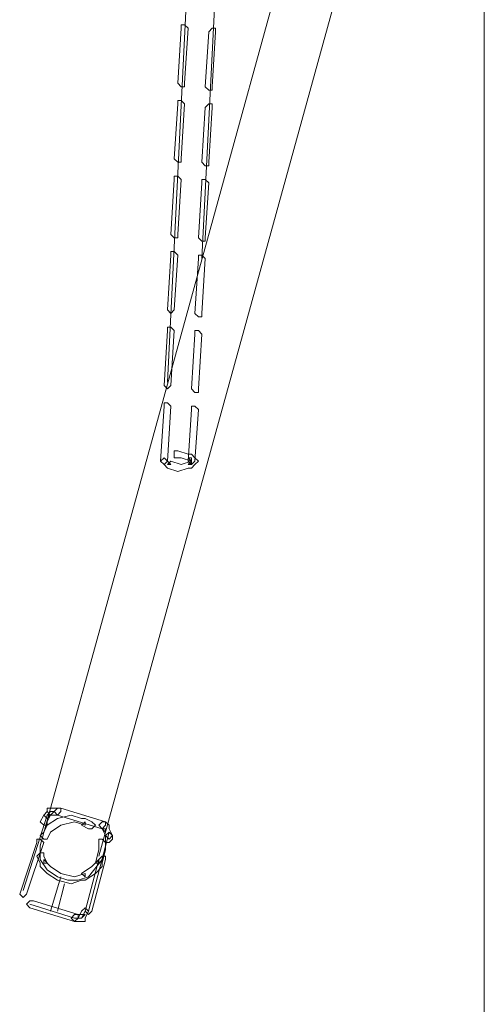
# Model space of a CAD drawing. Units: millimetres. Extents: x 36402 to 50561, y 11466 to 21163.
# Drawn here: x 44503 to 45047, y 15969 to 17122 of the extents above; entities that cross this region are included whole.
import ezdxf

# ---------------------------------------------------------------- set-up
doc = ezdxf.new("R2010")
doc.units = ezdxf.units.MM
doc.header["$LTSCALE"] = 35

msp = doc.modelspace()

# ---------------------------------------------------------------- linework, layer by layer
at = {"lineweight": 18}
msp.add_line((45046.7, 14088.1), (45046.7, 20318.1), dxfattribs=at)
for points in [[(44675.9, 16697.7), (44675.9, 16697.7), (44742.1, 18039.5), (44742.1, 18039.5)], [(44764.4, 17799.6), (44764.4, 17799.6), (44716.1, 16842.5), (44716.1, 16842.5)], [(44527.1, 16154.8), (44527.1, 16154.8), (44820.7, 17220.5), (44820.7, 17220.5)], [(44595.5, 16142.8), (44595.5, 16142.8), (44885, 17192.4), (44885, 17192.4)], [(44507, 16102.6), (44507, 16102.6), (44535.1, 16191), (44535.1, 16191)], [(44583.4, 16078.4), (44583.4, 16078.4), (44607.5, 16170.9), (44607.5, 16170.9)], [(44539.2, 16078.4), (44539.2, 16078.4), (44551.2, 16118.7), (44551.2, 16118.7)], [(44547.2, 16078.4), (44547.2, 16078.4), (44555.3, 16110.6), (44555.3, 16110.6)], [(44567.3, 16070.4), (44567.3, 16070.4), (44515, 16086.5), (44515, 16086.5)]]:
    msp.add_open_spline(points, degree=3, dxfattribs=at)
for points, knots in [([(44688, 17047.6), (44688, 17047.6), (44692, 17043.6), (44692, 17043.6), (44692, 17043.6), (44692, 17043.6), (44696, 17043.6), (44696, 17043.6), (44696, 17043.6), (44696, 17043.6), (44696, 17047.6), (44696, 17047.6), (44696, 17047.6), (44696, 17047.6), (44700, 17111.9), (44700, 17111.9), (44700, 17111.9), (44700, 17111.9), (44696, 17116), (44696, 17116), (44696, 17116), (44696, 17116), (44692, 17116), (44692, 17116), (44692, 17116), (44692, 17116), (44692, 17111.9), (44692, 17111.9), (44692, 17111.9), (44692, 17111.9), (44688, 17047.6), (44688, 17047.6)], [0, 0, 0, 0, 0.125, 0.125, 0.125, 0.125, 0.25, 0.25, 0.25, 0.25, 0.375, 0.375, 0.375, 0.375, 0.5, 0.5, 0.5, 0.5, 0.625, 0.625, 0.625, 0.625, 0.75, 0.75, 0.75, 0.75, 0.875, 0.875, 0.875, 0.875, 1, 1, 1, 1]), ([(44732.2, 17107.9), (44732.2, 17107.9), (44732.2, 17111.9), (44732.2, 17111.9), (44732.2, 17111.9), (44732.2, 17111.9), (44728.2, 17111.9), (44728.2, 17111.9), (44728.2, 17111.9), (44728.2, 17111.9), (44724.2, 17107.9), (44724.2, 17107.9), (44724.2, 17107.9), (44724.2, 17107.9), (44720.1, 17043.6), (44720.1, 17043.6), (44720.1, 17043.6), (44720.1, 17043.6), (44724.2, 17039.6), (44724.2, 17039.6), (44724.2, 17039.6), (44724.2, 17039.6), (44728.2, 17039.6), (44728.2, 17039.6), (44728.2, 17039.6), (44728.2, 17039.6), (44728.2, 17043.6), (44728.2, 17043.6), (44728.2, 17043.6), (44728.2, 17043.6), (44732.2, 17107.9), (44732.2, 17107.9)], [0, 0, 0, 0, 0.125, 0.125, 0.125, 0.125, 0.25, 0.25, 0.25, 0.25, 0.375, 0.375, 0.375, 0.375, 0.5, 0.5, 0.5, 0.5, 0.625, 0.625, 0.625, 0.625, 0.75, 0.75, 0.75, 0.75, 0.875, 0.875, 0.875, 0.875, 1, 1, 1, 1]), ([(44683.9, 16959.1), (44683.9, 16959.1), (44688, 16955.1), (44688, 16955.1), (44688, 16955.1), (44688, 16955.1), (44692, 16955.1), (44692, 16955.1), (44692, 16955.1), (44692, 16955.1), (44692, 16959.1), (44692, 16959.1), (44692, 16959.1), (44692, 16959.1), (44696, 17023.5), (44696, 17023.5), (44696, 17023.5), (44696, 17023.5), (44692, 17027.5), (44692, 17027.5), (44692, 17027.5), (44692, 17027.5), (44688, 17027.5), (44688, 17027.5), (44688, 17027.5), (44688, 17027.5), (44688, 17023.5), (44688, 17023.5), (44688, 17023.5), (44688, 17023.5), (44683.9, 16959.1), (44683.9, 16959.1)], [0, 0, 0, 0, 0.125, 0.125, 0.125, 0.125, 0.25, 0.25, 0.25, 0.25, 0.375, 0.375, 0.375, 0.375, 0.5, 0.5, 0.5, 0.5, 0.625, 0.625, 0.625, 0.625, 0.75, 0.75, 0.75, 0.75, 0.875, 0.875, 0.875, 0.875, 1, 1, 1, 1]), ([(44728.2, 17019.4), (44728.2, 17019.4), (44728.2, 17023.5), (44728.2, 17023.5), (44728.2, 17023.5), (44728.2, 17023.5), (44724.2, 17023.5), (44724.2, 17023.5), (44724.2, 17023.5), (44724.2, 17023.5), (44720.1, 17019.4), (44720.1, 17019.4), (44720.1, 17019.4), (44720.1, 17019.4), (44716.1, 16955.1), (44716.1, 16955.1), (44716.1, 16955.1), (44716.1, 16955.1), (44720.1, 16951.1), (44720.1, 16951.1), (44720.1, 16951.1), (44720.1, 16951.1), (44724.2, 16951.1), (44724.2, 16951.1), (44724.2, 16951.1), (44724.2, 16951.1), (44724.2, 16955.1), (44724.2, 16955.1), (44724.2, 16955.1), (44724.2, 16955.1), (44728.2, 17019.4), (44728.2, 17019.4)], [0, 0, 0, 0, 0.125, 0.125, 0.125, 0.125, 0.25, 0.25, 0.25, 0.25, 0.375, 0.375, 0.375, 0.375, 0.5, 0.5, 0.5, 0.5, 0.625, 0.625, 0.625, 0.625, 0.75, 0.75, 0.75, 0.75, 0.875, 0.875, 0.875, 0.875, 1, 1, 1, 1]), ([(44679.9, 16870.7), (44679.9, 16870.7), (44683.9, 16866.6), (44683.9, 16866.6), (44683.9, 16866.6), (44683.9, 16866.6), (44688, 16866.6), (44688, 16866.6), (44688, 16866.6), (44688, 16866.6), (44688, 16870.7), (44688, 16870.7), (44688, 16870.7), (44688, 16870.7), (44692, 16935), (44692, 16935), (44692, 16935), (44692, 16935), (44688, 16939), (44688, 16939), (44688, 16939), (44688, 16939), (44683.9, 16939), (44683.9, 16939), (44683.9, 16939), (44683.9, 16939), (44683.9, 16935), (44683.9, 16935), (44683.9, 16935), (44683.9, 16935), (44679.9, 16870.7), (44679.9, 16870.7)], [0, 0, 0, 0, 0.125, 0.125, 0.125, 0.125, 0.25, 0.25, 0.25, 0.25, 0.375, 0.375, 0.375, 0.375, 0.5, 0.5, 0.5, 0.5, 0.625, 0.625, 0.625, 0.625, 0.75, 0.75, 0.75, 0.75, 0.875, 0.875, 0.875, 0.875, 1, 1, 1, 1]), ([(44724.2, 16931), (44724.2, 16931), (44720.1, 16935), (44720.1, 16935), (44720.1, 16935), (44720.1, 16935), (44716.1, 16935), (44716.1, 16935), (44716.1, 16935), (44716.1, 16935), (44716.1, 16931), (44716.1, 16931), (44716.1, 16931), (44716.1, 16931), (44712.1, 16866.6), (44712.1, 16866.6), (44712.1, 16866.6), (44712.1, 16866.6), (44716.1, 16862.6), (44716.1, 16862.6), (44716.1, 16862.6), (44716.1, 16862.6), (44720.1, 16862.6), (44720.1, 16862.6), (44720.1, 16862.6), (44720.1, 16862.6), (44720.1, 16866.6), (44720.1, 16866.6), (44720.1, 16866.6), (44720.1, 16866.6), (44724.2, 16931), (44724.2, 16931)], [0, 0, 0, 0, 0.125, 0.125, 0.125, 0.125, 0.25, 0.25, 0.25, 0.25, 0.375, 0.375, 0.375, 0.375, 0.5, 0.5, 0.5, 0.5, 0.625, 0.625, 0.625, 0.625, 0.75, 0.75, 0.75, 0.75, 0.875, 0.875, 0.875, 0.875, 1, 1, 1, 1]), ([(44675.9, 16782.2), (44675.9, 16782.2), (44679.9, 16778.2), (44679.9, 16778.2), (44679.9, 16778.2), (44679.9, 16778.2), (44679.9, 16778.2), (44679.9, 16778.2), (44679.9, 16778.2), (44679.9, 16778.2), (44683.9, 16782.2), (44683.9, 16782.2), (44683.9, 16782.2), (44683.9, 16782.2), (44688, 16846.5), (44688, 16846.5), (44688, 16846.5), (44688, 16846.5), (44683.9, 16850.5), (44683.9, 16850.5), (44683.9, 16850.5), (44683.9, 16850.5), (44679.9, 16850.5), (44679.9, 16850.5), (44679.9, 16850.5), (44679.9, 16850.5), (44679.9, 16846.5), (44679.9, 16846.5), (44679.9, 16846.5), (44679.9, 16846.5), (44675.9, 16782.2), (44675.9, 16782.2)], [0, 0, 0, 0, 0.125, 0.125, 0.125, 0.125, 0.25, 0.25, 0.25, 0.25, 0.375, 0.375, 0.375, 0.375, 0.5, 0.5, 0.5, 0.5, 0.625, 0.625, 0.625, 0.625, 0.75, 0.75, 0.75, 0.75, 0.875, 0.875, 0.875, 0.875, 1, 1, 1, 1]), ([(44720.1, 16842.5), (44720.1, 16842.5), (44716.1, 16846.5), (44716.1, 16846.5), (44716.1, 16846.5), (44716.1, 16846.5), (44712.1, 16846.5), (44712.1, 16846.5), (44712.1, 16846.5), (44712.1, 16846.5), (44712.1, 16842.5), (44712.1, 16842.5), (44712.1, 16842.5), (44712.1, 16842.5), (44708.1, 16778.2), (44708.1, 16778.2), (44708.1, 16778.2), (44708.1, 16778.2), (44712.1, 16774.1), (44712.1, 16774.1), (44712.1, 16774.1), (44712.1, 16774.1), (44716.1, 16774.1), (44716.1, 16774.1), (44716.1, 16774.1), (44716.1, 16774.1), (44716.1, 16778.2), (44716.1, 16778.2), (44716.1, 16778.2), (44716.1, 16778.2), (44720.1, 16842.5), (44720.1, 16842.5)], [0, 0, 0, 0, 0.125, 0.125, 0.125, 0.125, 0.25, 0.25, 0.25, 0.25, 0.375, 0.375, 0.375, 0.375, 0.5, 0.5, 0.5, 0.5, 0.625, 0.625, 0.625, 0.625, 0.75, 0.75, 0.75, 0.75, 0.875, 0.875, 0.875, 0.875, 1, 1, 1, 1]), ([(44671.9, 16693.7), (44671.9, 16693.7), (44675.9, 16689.7), (44675.9, 16689.7), (44675.9, 16689.7), (44675.9, 16689.7), (44675.9, 16689.7), (44675.9, 16689.7), (44675.9, 16689.7), (44675.9, 16689.7), (44679.9, 16693.7), (44679.9, 16693.7), (44679.9, 16693.7), (44679.9, 16693.7), (44683.9, 16758.1), (44683.9, 16758.1), (44683.9, 16758.1), (44683.9, 16758.1), (44679.9, 16762.1), (44679.9, 16762.1), (44679.9, 16762.1), (44679.9, 16762.1), (44675.9, 16762.1), (44675.9, 16762.1), (44675.9, 16762.1), (44675.9, 16762.1), (44675.9, 16758.1), (44675.9, 16758.1), (44675.9, 16758.1), (44675.9, 16758.1), (44671.9, 16693.7), (44671.9, 16693.7)], [0, 0, 0, 0, 0.125, 0.125, 0.125, 0.125, 0.25, 0.25, 0.25, 0.25, 0.375, 0.375, 0.375, 0.375, 0.5, 0.5, 0.5, 0.5, 0.625, 0.625, 0.625, 0.625, 0.75, 0.75, 0.75, 0.75, 0.875, 0.875, 0.875, 0.875, 1, 1, 1, 1]), ([(44716.1, 16754), (44716.1, 16754), (44712.1, 16758.1), (44712.1, 16758.1), (44712.1, 16758.1), (44712.1, 16758.1), (44708.1, 16758.1), (44708.1, 16758.1), (44708.1, 16758.1), (44708.1, 16758.1), (44708.1, 16754), (44708.1, 16754), (44708.1, 16754), (44708.1, 16754), (44704, 16689.7), (44704, 16689.7), (44704, 16689.7), (44704, 16689.7), (44708.1, 16685.7), (44708.1, 16685.7), (44708.1, 16685.7), (44708.1, 16685.7), (44712.1, 16685.7), (44712.1, 16685.7), (44712.1, 16685.7), (44712.1, 16685.7), (44712.1, 16689.7), (44712.1, 16689.7), (44712.1, 16689.7), (44712.1, 16689.7), (44716.1, 16754), (44716.1, 16754)], [0, 0, 0, 0, 0.125, 0.125, 0.125, 0.125, 0.25, 0.25, 0.25, 0.25, 0.375, 0.375, 0.375, 0.375, 0.5, 0.5, 0.5, 0.5, 0.625, 0.625, 0.625, 0.625, 0.75, 0.75, 0.75, 0.75, 0.875, 0.875, 0.875, 0.875, 1, 1, 1, 1]), ([(44667.9, 16605.2), (44667.9, 16605.2), (44671.9, 16601.2), (44671.9, 16601.2), (44671.9, 16601.2), (44671.9, 16601.2), (44671.9, 16601.2), (44671.9, 16601.2), (44671.9, 16601.2), (44671.9, 16601.2), (44675.9, 16605.2), (44675.9, 16605.2), (44675.9, 16605.2), (44675.9, 16605.2), (44679.9, 16669.6), (44679.9, 16669.6), (44679.9, 16669.6), (44679.9, 16669.6), (44675.9, 16673.6), (44675.9, 16673.6), (44675.9, 16673.6), (44675.9, 16673.6), (44671.9, 16673.6), (44671.9, 16673.6), (44671.9, 16673.6), (44671.9, 16673.6), (44671.9, 16669.6), (44671.9, 16669.6), (44671.9, 16669.6), (44671.9, 16669.6), (44667.9, 16605.2), (44667.9, 16605.2)], [0, 0, 0, 0, 0.125, 0.125, 0.125, 0.125, 0.25, 0.25, 0.25, 0.25, 0.375, 0.375, 0.375, 0.375, 0.5, 0.5, 0.5, 0.5, 0.625, 0.625, 0.625, 0.625, 0.75, 0.75, 0.75, 0.75, 0.875, 0.875, 0.875, 0.875, 1, 1, 1, 1]), ([(44712.1, 16665.6), (44712.1, 16665.6), (44708.1, 16669.6), (44708.1, 16669.6), (44708.1, 16669.6), (44708.1, 16669.6), (44704, 16669.6), (44704, 16669.6), (44704, 16669.6), (44704, 16669.6), (44704, 16665.6), (44704, 16665.6), (44704, 16665.6), (44704, 16665.6), (44700, 16605.2), (44700, 16605.2), (44700, 16605.2), (44700, 16605.2), (44704, 16601.2), (44704, 16601.2), (44704, 16601.2), (44704, 16601.2), (44704, 16601.2), (44704, 16601.2), (44704, 16601.2), (44704, 16601.2), (44708.1, 16605.2), (44708.1, 16605.2), (44708.1, 16605.2), (44708.1, 16605.2), (44712.1, 16665.6), (44712.1, 16665.6)], [0, 0, 0, 0, 0.125, 0.125, 0.125, 0.125, 0.25, 0.25, 0.25, 0.25, 0.375, 0.375, 0.375, 0.375, 0.5, 0.5, 0.5, 0.5, 0.625, 0.625, 0.625, 0.625, 0.75, 0.75, 0.75, 0.75, 0.875, 0.875, 0.875, 0.875, 1, 1, 1, 1]), ([(44675.9, 16605.2), (44675.9, 16605.2), (44671.9, 16609.3), (44671.9, 16609.3), (44671.9, 16609.3), (44671.9, 16609.3), (44671.9, 16609.3), (44671.9, 16609.3), (44671.9, 16609.3), (44671.9, 16609.3), (44667.9, 16605.2), (44667.9, 16605.2), (44667.9, 16605.2), (44667.9, 16605.2), (44671.9, 16601.2), (44671.9, 16601.2), (44671.9, 16601.2), (44671.9, 16601.2), (44675.9, 16597.2), (44675.9, 16597.2), (44675.9, 16597.2), (44675.9, 16597.2), (44688, 16593.2), (44688, 16593.2), (44688, 16593.2), (44688, 16593.2), (44700, 16597.2), (44700, 16597.2), (44700, 16597.2), (44700, 16597.2), (44704, 16597.2), (44704, 16597.2), (44704, 16597.2), (44704, 16597.2), (44708.1, 16601.2), (44708.1, 16601.2), (44708.1, 16601.2), (44708.1, 16601.2), (44712.1, 16605.2), (44712.1, 16605.2), (44712.1, 16605.2), (44712.1, 16605.2), (44708.1, 16609.3), (44708.1, 16609.3), (44708.1, 16609.3), (44708.1, 16609.3), (44704, 16613.3), (44704, 16613.3), (44704, 16613.3), (44704, 16613.3), (44700, 16613.3), (44700, 16613.3), (44700, 16613.3), (44700, 16613.3), (44688, 16617.3), (44688, 16617.3), (44688, 16617.3), (44688, 16617.3), (44683.9, 16617.3), (44683.9, 16617.3), (44683.9, 16617.3), (44683.9, 16617.3), (44683.9, 16613.3), (44683.9, 16613.3), (44683.9, 16613.3), (44683.9, 16613.3), (44683.9, 16609.3), (44683.9, 16609.3), (44683.9, 16609.3), (44683.9, 16609.3), (44688, 16609.3), (44688, 16609.3), (44688, 16609.3), (44688, 16609.3), (44692, 16609.3), (44692, 16609.3), (44692, 16609.3), (44692, 16609.3), (44704, 16605.2), (44704, 16605.2), (44704, 16605.2), (44704, 16605.2), (44704, 16609.3), (44704, 16609.3), (44704, 16609.3), (44704, 16609.3), (44700, 16609.3), (44700, 16609.3), (44700, 16609.3), (44700, 16609.3), (44704, 16605.2), (44704, 16605.2), (44704, 16605.2), (44704, 16605.2), (44700, 16601.2), (44700, 16601.2), (44700, 16601.2), (44700, 16601.2), (44704, 16601.2), (44704, 16601.2), (44704, 16601.2), (44704, 16601.2), (44704, 16605.2), (44704, 16605.2), (44704, 16605.2), (44704, 16605.2), (44692, 16601.2), (44692, 16601.2), (44692, 16601.2), (44692, 16601.2), (44679.9, 16605.2), (44679.9, 16605.2), (44679.9, 16605.2), (44679.9, 16605.2), (44675.9, 16601.2), (44675.9, 16601.2), (44675.9, 16601.2), (44675.9, 16601.2), (44679.9, 16601.2), (44679.9, 16601.2), (44679.9, 16601.2), (44679.9, 16601.2), (44675.9, 16605.2), (44675.9, 16605.2)], [0, 0, 0, 0, 0.032258, 0.032258, 0.032258, 0.032258, 0.064516, 0.064516, 0.064516, 0.064516, 0.096774, 0.096774, 0.096774, 0.096774, 0.129032, 0.129032, 0.129032, 0.129032, 0.16129, 0.16129, 0.16129, 0.16129, 0.193548, 0.193548, 0.193548, 0.193548, 0.225806, 0.225806, 0.225806, 0.225806, 0.258065, 0.258065, 0.258065, 0.258065, 0.290323, 0.290323, 0.290323, 0.290323, 0.322581, 0.322581, 0.322581, 0.322581, 0.354839, 0.354839, 0.354839, 0.354839, 0.387097, 0.387097, 0.387097, 0.387097, 0.419355, 0.419355, 0.419355, 0.419355, 0.451613, 0.451613, 0.451613, 0.451613, 0.483871, 0.483871, 0.483871, 0.483871, 0.516129, 0.516129, 0.516129, 0.516129, 0.548387, 0.548387, 0.548387, 0.548387, 0.580645, 0.580645, 0.580645, 0.580645, 0.612903, 0.612903, 0.612903, 0.612903, 0.645161, 0.645161, 0.645161, 0.645161, 0.677419, 0.677419, 0.677419, 0.677419, 0.709677, 0.709677, 0.709677, 0.709677, 0.741935, 0.741935, 0.741935, 0.741935, 0.774194, 0.774194, 0.774194, 0.774194, 0.806452, 0.806452, 0.806452, 0.806452, 0.83871, 0.83871, 0.83871, 0.83871, 0.870968, 0.870968, 0.870968, 0.870968, 0.903226, 0.903226, 0.903226, 0.903226, 0.935484, 0.935484, 0.935484, 0.935484, 0.967742, 0.967742, 0.967742, 0.967742, 1, 1, 1, 1]), ([(44527.1, 16183), (44527.1, 16183), (44531.1, 16179), (44531.1, 16179), (44531.1, 16179), (44531.1, 16179), (44535.1, 16179), (44535.1, 16179), (44535.1, 16179), (44535.1, 16179), (44535.1, 16183), (44535.1, 16183), (44535.1, 16183), (44535.1, 16183), (44539.2, 16191), (44539.2, 16191), (44539.2, 16191), (44539.2, 16191), (44535.1, 16195.1), (44535.1, 16195.1), (44535.1, 16195.1), (44535.1, 16195.1), (44535.1, 16195.1), (44535.1, 16195.1), (44535.1, 16195.1), (44535.1, 16195.1), (44531.1, 16191), (44531.1, 16191), (44531.1, 16191), (44531.1, 16191), (44527.1, 16183), (44527.1, 16183)], [0, 0, 0, 0, 0.125, 0.125, 0.125, 0.125, 0.25, 0.25, 0.25, 0.25, 0.375, 0.375, 0.375, 0.375, 0.5, 0.5, 0.5, 0.5, 0.625, 0.625, 0.625, 0.625, 0.75, 0.75, 0.75, 0.75, 0.875, 0.875, 0.875, 0.875, 1, 1, 1, 1]), ([(44547.2, 16191), (44547.2, 16191), (44547.2, 16191), (44547.2, 16191), (44547.2, 16191), (44547.2, 16191), (44551.2, 16195.1), (44551.2, 16195.1), (44551.2, 16195.1), (44551.2, 16195.1), (44551.2, 16199.1), (44551.2, 16199.1), (44551.2, 16199.1), (44551.2, 16199.1), (44539.2, 16199.1), (44539.2, 16199.1), (44539.2, 16199.1), (44539.2, 16199.1), (44535.1, 16199.1), (44535.1, 16199.1), (44535.1, 16199.1), (44535.1, 16199.1), (44535.1, 16195.1), (44535.1, 16195.1), (44535.1, 16195.1), (44535.1, 16195.1), (44531.1, 16191), (44531.1, 16191), (44531.1, 16191), (44531.1, 16191), (44535.1, 16187), (44535.1, 16187), (44535.1, 16187), (44535.1, 16187), (44535.1, 16187), (44535.1, 16187), (44535.1, 16187), (44535.1, 16187), (44539.2, 16191), (44539.2, 16191), (44539.2, 16191), (44539.2, 16191), (44543.2, 16195.1), (44543.2, 16195.1), (44543.2, 16195.1), (44543.2, 16195.1), (44539.2, 16195.1), (44539.2, 16195.1), (44539.2, 16195.1), (44539.2, 16195.1), (44535.1, 16191), (44535.1, 16191), (44535.1, 16191), (44535.1, 16191), (44547.2, 16191), (44547.2, 16191)], [0, 0, 0, 0, 0.071429, 0.071429, 0.071429, 0.071429, 0.142857, 0.142857, 0.142857, 0.142857, 0.214286, 0.214286, 0.214286, 0.214286, 0.285714, 0.285714, 0.285714, 0.285714, 0.357143, 0.357143, 0.357143, 0.357143, 0.428571, 0.428571, 0.428571, 0.428571, 0.5, 0.5, 0.5, 0.5, 0.571429, 0.571429, 0.571429, 0.571429, 0.642857, 0.642857, 0.642857, 0.642857, 0.714286, 0.714286, 0.714286, 0.714286, 0.785714, 0.785714, 0.785714, 0.785714, 0.857143, 0.857143, 0.857143, 0.857143, 0.928571, 0.928571, 0.928571, 0.928571, 1, 1, 1, 1]), ([(44599.5, 16174.9), (44599.5, 16174.9), (44599.5, 16174.9), (44599.5, 16174.9), (44599.5, 16174.9), (44599.5, 16174.9), (44603.5, 16179), (44603.5, 16179), (44603.5, 16179), (44603.5, 16179), (44603.5, 16183), (44603.5, 16183), (44603.5, 16183), (44603.5, 16183), (44551.2, 16199.1), (44551.2, 16199.1), (44551.2, 16199.1), (44551.2, 16199.1), (44547.2, 16199.1), (44547.2, 16199.1), (44547.2, 16199.1), (44547.2, 16199.1), (44543.2, 16195.1), (44543.2, 16195.1), (44543.2, 16195.1), (44543.2, 16195.1), (44547.2, 16191), (44547.2, 16191), (44547.2, 16191), (44547.2, 16191), (44599.5, 16174.9), (44599.5, 16174.9)], [0, 0, 0, 0, 0.125, 0.125, 0.125, 0.125, 0.25, 0.25, 0.25, 0.25, 0.375, 0.375, 0.375, 0.375, 0.5, 0.5, 0.5, 0.5, 0.625, 0.625, 0.625, 0.625, 0.75, 0.75, 0.75, 0.75, 0.875, 0.875, 0.875, 0.875, 1, 1, 1, 1]), ([(44583.4, 16174.9), (44583.4, 16174.9), (44587.4, 16174.9), (44587.4, 16174.9), (44587.4, 16174.9), (44587.4, 16174.9), (44591.5, 16179), (44591.5, 16179), (44591.5, 16179), (44591.5, 16179), (44587.4, 16183), (44587.4, 16183), (44587.4, 16183), (44587.4, 16183), (44579.4, 16187), (44579.4, 16187), (44579.4, 16187), (44579.4, 16187), (44575.4, 16187), (44575.4, 16187), (44575.4, 16187), (44575.4, 16187), (44563.3, 16191), (44563.3, 16191), (44563.3, 16191), (44563.3, 16191), (44547.2, 16187), (44547.2, 16187), (44547.2, 16187), (44547.2, 16187), (44535.1, 16179), (44535.1, 16179), (44535.1, 16179), (44535.1, 16179), (44531.1, 16170.9), (44531.1, 16170.9), (44531.1, 16170.9), (44531.1, 16170.9), (44527.1, 16166.9), (44527.1, 16166.9), (44527.1, 16166.9), (44527.1, 16166.9), (44531.1, 16162.9), (44531.1, 16162.9), (44531.1, 16162.9), (44531.1, 16162.9), (44535.1, 16162.9), (44535.1, 16162.9), (44535.1, 16162.9), (44535.1, 16162.9), (44539.2, 16170.9), (44539.2, 16170.9), (44539.2, 16170.9), (44539.2, 16170.9), (44551.2, 16179), (44551.2, 16179), (44551.2, 16179), (44551.2, 16179), (44567.3, 16183), (44567.3, 16183), (44567.3, 16183), (44567.3, 16183), (44579.4, 16179), (44579.4, 16179), (44579.4, 16179), (44579.4, 16179), (44579.4, 16183), (44579.4, 16183), (44579.4, 16183), (44579.4, 16183), (44575.4, 16179), (44575.4, 16179), (44575.4, 16179), (44575.4, 16179), (44583.4, 16174.9), (44583.4, 16174.9)], [0, 0, 0, 0, 0.052632, 0.052632, 0.052632, 0.052632, 0.105263, 0.105263, 0.105263, 0.105263, 0.157895, 0.157895, 0.157895, 0.157895, 0.210526, 0.210526, 0.210526, 0.210526, 0.263158, 0.263158, 0.263158, 0.263158, 0.315789, 0.315789, 0.315789, 0.315789, 0.368421, 0.368421, 0.368421, 0.368421, 0.421053, 0.421053, 0.421053, 0.421053, 0.473684, 0.473684, 0.473684, 0.473684, 0.526316, 0.526316, 0.526316, 0.526316, 0.578947, 0.578947, 0.578947, 0.578947, 0.631579, 0.631579, 0.631579, 0.631579, 0.684211, 0.684211, 0.684211, 0.684211, 0.736842, 0.736842, 0.736842, 0.736842, 0.789474, 0.789474, 0.789474, 0.789474, 0.842105, 0.842105, 0.842105, 0.842105, 0.894737, 0.894737, 0.894737, 0.894737, 0.947368, 0.947368, 0.947368, 0.947368, 1, 1, 1, 1]), ([(44603.5, 16183), (44603.5, 16183), (44599.5, 16183), (44599.5, 16183), (44599.5, 16183), (44599.5, 16183), (44595.5, 16179), (44595.5, 16179), (44595.5, 16179), (44595.5, 16179), (44599.5, 16174.9), (44599.5, 16174.9), (44599.5, 16174.9), (44599.5, 16174.9), (44603.5, 16170.9), (44603.5, 16170.9), (44603.5, 16170.9), (44603.5, 16170.9), (44603.5, 16174.9), (44603.5, 16174.9), (44603.5, 16174.9), (44603.5, 16174.9), (44599.5, 16174.9), (44599.5, 16174.9), (44599.5, 16174.9), (44599.5, 16174.9), (44603.5, 16166.9), (44603.5, 16166.9), (44603.5, 16166.9), (44603.5, 16166.9), (44607.5, 16162.9), (44607.5, 16162.9), (44607.5, 16162.9), (44607.5, 16162.9), (44607.5, 16162.9), (44607.5, 16162.9), (44607.5, 16162.9), (44607.5, 16162.9), (44611.6, 16166.9), (44611.6, 16166.9), (44611.6, 16166.9), (44611.6, 16166.9), (44607.5, 16174.9), (44607.5, 16174.9), (44607.5, 16174.9), (44607.5, 16174.9), (44607.5, 16179), (44607.5, 16179), (44607.5, 16179), (44607.5, 16179), (44603.5, 16183), (44603.5, 16183)], [0, 0, 0, 0, 0.076923, 0.076923, 0.076923, 0.076923, 0.153846, 0.153846, 0.153846, 0.153846, 0.230769, 0.230769, 0.230769, 0.230769, 0.307692, 0.307692, 0.307692, 0.307692, 0.384615, 0.384615, 0.384615, 0.384615, 0.461538, 0.461538, 0.461538, 0.461538, 0.538462, 0.538462, 0.538462, 0.538462, 0.615385, 0.615385, 0.615385, 0.615385, 0.692308, 0.692308, 0.692308, 0.692308, 0.769231, 0.769231, 0.769231, 0.769231, 0.846154, 0.846154, 0.846154, 0.846154, 0.923077, 0.923077, 0.923077, 0.923077, 1, 1, 1, 1]), ([(44503, 16098.5), (44503, 16098.5), (44507, 16094.5), (44507, 16094.5), (44507, 16094.5), (44507, 16094.5), (44507, 16094.5), (44507, 16094.5), (44507, 16094.5), (44507, 16094.5), (44511, 16098.5), (44511, 16098.5), (44511, 16098.5), (44511, 16098.5), (44531.1, 16158.9), (44531.1, 16158.9), (44531.1, 16158.9), (44531.1, 16158.9), (44527.1, 16162.9), (44527.1, 16162.9), (44527.1, 16162.9), (44527.1, 16162.9), (44523.1, 16162.9), (44523.1, 16162.9), (44523.1, 16162.9), (44523.1, 16162.9), (44523.1, 16158.9), (44523.1, 16158.9), (44523.1, 16158.9), (44523.1, 16158.9), (44503, 16098.5), (44503, 16098.5)], [0, 0, 0, 0, 0.125, 0.125, 0.125, 0.125, 0.25, 0.25, 0.25, 0.25, 0.375, 0.375, 0.375, 0.375, 0.5, 0.5, 0.5, 0.5, 0.625, 0.625, 0.625, 0.625, 0.75, 0.75, 0.75, 0.75, 0.875, 0.875, 0.875, 0.875, 1, 1, 1, 1]), ([(44567.3, 16118.7), (44567.3, 16118.7), (44551.2, 16122.7), (44551.2, 16122.7), (44551.2, 16122.7), (44551.2, 16122.7), (44539.2, 16130.7), (44539.2, 16130.7), (44539.2, 16130.7), (44539.2, 16130.7), (44531.1, 16138.8), (44531.1, 16138.8), (44531.1, 16138.8), (44531.1, 16138.8), (44531.1, 16134.7), (44531.1, 16134.7), (44531.1, 16134.7), (44531.1, 16134.7), (44535.1, 16134.7), (44535.1, 16134.7), (44535.1, 16134.7), (44535.1, 16134.7), (44531.1, 16142.8), (44531.1, 16142.8), (44531.1, 16142.8), (44531.1, 16142.8), (44531.1, 16146.8), (44531.1, 16146.8), (44531.1, 16146.8), (44531.1, 16146.8), (44527.1, 16146.8), (44527.1, 16146.8), (44527.1, 16146.8), (44527.1, 16146.8), (44523.1, 16142.8), (44523.1, 16142.8), (44523.1, 16142.8), (44523.1, 16142.8), (44527.1, 16134.7), (44527.1, 16134.7), (44527.1, 16134.7), (44527.1, 16134.7), (44527.1, 16130.7), (44527.1, 16130.7), (44527.1, 16130.7), (44527.1, 16130.7), (44535.1, 16122.7), (44535.1, 16122.7), (44535.1, 16122.7), (44535.1, 16122.7), (44547.2, 16114.6), (44547.2, 16114.6), (44547.2, 16114.6), (44547.2, 16114.6), (44563.3, 16110.6), (44563.3, 16110.6), (44563.3, 16110.6), (44563.3, 16110.6), (44575.4, 16114.6), (44575.4, 16114.6), (44575.4, 16114.6), (44575.4, 16114.6), (44579.4, 16114.6), (44579.4, 16114.6), (44579.4, 16114.6), (44579.4, 16114.6), (44591.5, 16122.7), (44591.5, 16122.7), (44591.5, 16122.7), (44591.5, 16122.7), (44599.5, 16130.7), (44599.5, 16130.7), (44599.5, 16130.7), (44599.5, 16130.7), (44599.5, 16134.7), (44599.5, 16134.7), (44599.5, 16134.7), (44599.5, 16134.7), (44603.5, 16150.8), (44603.5, 16150.8), (44603.5, 16150.8), (44603.5, 16150.8), (44603.5, 16158.9), (44603.5, 16158.9), (44603.5, 16158.9), (44603.5, 16158.9), (44599.5, 16162.9), (44599.5, 16162.9), (44599.5, 16162.9), (44599.5, 16162.9), (44595.5, 16162.9), (44595.5, 16162.9), (44595.5, 16162.9), (44595.5, 16162.9), (44595.5, 16158.9), (44595.5, 16158.9), (44595.5, 16158.9), (44595.5, 16158.9), (44595.5, 16150.8), (44595.5, 16150.8), (44595.5, 16150.8), (44595.5, 16150.8), (44591.5, 16134.7), (44591.5, 16134.7), (44591.5, 16134.7), (44591.5, 16134.7), (44595.5, 16134.7), (44595.5, 16134.7), (44595.5, 16134.7), (44595.5, 16134.7), (44595.5, 16138.8), (44595.5, 16138.8), (44595.5, 16138.8), (44595.5, 16138.8), (44587.4, 16130.7), (44587.4, 16130.7), (44587.4, 16130.7), (44587.4, 16130.7), (44575.4, 16122.7), (44575.4, 16122.7), (44575.4, 16122.7), (44575.4, 16122.7), (44579.4, 16118.7), (44579.4, 16118.7), (44579.4, 16118.7), (44579.4, 16118.7), (44579.4, 16122.7), (44579.4, 16122.7), (44579.4, 16122.7), (44579.4, 16122.7), (44567.3, 16118.7), (44567.3, 16118.7)], [0, 0, 0, 0, 0.030303, 0.030303, 0.030303, 0.030303, 0.060606, 0.060606, 0.060606, 0.060606, 0.090909, 0.090909, 0.090909, 0.090909, 0.121212, 0.121212, 0.121212, 0.121212, 0.151515, 0.151515, 0.151515, 0.151515, 0.181818, 0.181818, 0.181818, 0.181818, 0.212121, 0.212121, 0.212121, 0.212121, 0.242424, 0.242424, 0.242424, 0.242424, 0.272727, 0.272727, 0.272727, 0.272727, 0.30303, 0.30303, 0.30303, 0.30303, 0.333333, 0.333333, 0.333333, 0.333333, 0.363636, 0.363636, 0.363636, 0.363636, 0.393939, 0.393939, 0.393939, 0.393939, 0.424242, 0.424242, 0.424242, 0.424242, 0.454545, 0.454545, 0.454545, 0.454545, 0.484848, 0.484848, 0.484848, 0.484848, 0.515152, 0.515152, 0.515152, 0.515152, 0.545455, 0.545455, 0.545455, 0.545455, 0.575758, 0.575758, 0.575758, 0.575758, 0.606061, 0.606061, 0.606061, 0.606061, 0.636364, 0.636364, 0.636364, 0.636364, 0.666667, 0.666667, 0.666667, 0.666667, 0.69697, 0.69697, 0.69697, 0.69697, 0.727273, 0.727273, 0.727273, 0.727273, 0.757576, 0.757576, 0.757576, 0.757576, 0.787879, 0.787879, 0.787879, 0.787879, 0.818182, 0.818182, 0.818182, 0.818182, 0.848485, 0.848485, 0.848485, 0.848485, 0.878788, 0.878788, 0.878788, 0.878788, 0.909091, 0.909091, 0.909091, 0.909091, 0.939394, 0.939394, 0.939394, 0.939394, 0.969697, 0.969697, 0.969697, 0.969697, 1, 1, 1, 1]), ([(44603.5, 16162.9), (44603.5, 16162.9), (44603.5, 16158.9), (44603.5, 16158.9), (44603.5, 16158.9), (44603.5, 16158.9), (44607.5, 16158.9), (44607.5, 16158.9), (44607.5, 16158.9), (44607.5, 16158.9), (44611.6, 16162.9), (44611.6, 16162.9), (44611.6, 16162.9), (44611.6, 16162.9), (44611.6, 16166.9), (44611.6, 16166.9), (44611.6, 16166.9), (44611.6, 16166.9), (44607.5, 16170.9), (44607.5, 16170.9), (44607.5, 16170.9), (44607.5, 16170.9), (44607.5, 16170.9), (44607.5, 16170.9), (44607.5, 16170.9), (44607.5, 16170.9), (44603.5, 16166.9), (44603.5, 16166.9), (44603.5, 16166.9), (44603.5, 16166.9), (44603.5, 16162.9), (44603.5, 16162.9)], [0, 0, 0, 0, 0.125, 0.125, 0.125, 0.125, 0.25, 0.25, 0.25, 0.25, 0.375, 0.375, 0.375, 0.375, 0.5, 0.5, 0.5, 0.5, 0.625, 0.625, 0.625, 0.625, 0.75, 0.75, 0.75, 0.75, 0.875, 0.875, 0.875, 0.875, 1, 1, 1, 1]), ([(44599.5, 16138.8), (44599.5, 16138.8), (44583.4, 16118.7), (44583.4, 16118.7), (44583.4, 16118.7), (44583.4, 16118.7), (44571.3, 16114.6), (44571.3, 16114.6), (44571.3, 16114.6), (44571.3, 16114.6), (44559.3, 16114.6), (44559.3, 16114.6), (44559.3, 16114.6), (44559.3, 16114.6), (44547.2, 16118.7), (44547.2, 16118.7), (44547.2, 16118.7), (44547.2, 16118.7), (44535.1, 16126.7), (44535.1, 16126.7), (44535.1, 16126.7), (44535.1, 16126.7), (44527.1, 16138.8), (44527.1, 16138.8), (44527.1, 16138.8), (44527.1, 16138.8), (44527.1, 16154.8), (44527.1, 16154.8)], [0, 0, 0, 0, 0.142857, 0.142857, 0.142857, 0.142857, 0.285714, 0.285714, 0.285714, 0.285714, 0.428571, 0.428571, 0.428571, 0.428571, 0.571429, 0.571429, 0.571429, 0.571429, 0.714286, 0.714286, 0.714286, 0.714286, 0.857143, 0.857143, 0.857143, 0.857143, 1, 1, 1, 1]), ([(44579.4, 16078.4), (44579.4, 16078.4), (44583.4, 16074.4), (44583.4, 16074.4), (44583.4, 16074.4), (44583.4, 16074.4), (44583.4, 16074.4), (44583.4, 16074.4), (44583.4, 16074.4), (44583.4, 16074.4), (44587.4, 16078.4), (44587.4, 16078.4), (44587.4, 16078.4), (44587.4, 16078.4), (44603.5, 16138.8), (44603.5, 16138.8), (44603.5, 16138.8), (44603.5, 16138.8), (44603.5, 16142.8), (44603.5, 16142.8), (44603.5, 16142.8), (44603.5, 16142.8), (44599.5, 16142.8), (44599.5, 16142.8), (44599.5, 16142.8), (44599.5, 16142.8), (44595.5, 16138.8), (44595.5, 16138.8), (44595.5, 16138.8), (44595.5, 16138.8), (44579.4, 16078.4), (44579.4, 16078.4)], [0, 0, 0, 0, 0.125, 0.125, 0.125, 0.125, 0.25, 0.25, 0.25, 0.25, 0.375, 0.375, 0.375, 0.375, 0.5, 0.5, 0.5, 0.5, 0.625, 0.625, 0.625, 0.625, 0.75, 0.75, 0.75, 0.75, 0.875, 0.875, 0.875, 0.875, 1, 1, 1, 1]), ([(44567.3, 16066.4), (44567.3, 16066.4), (44567.3, 16066.4), (44567.3, 16066.4), (44567.3, 16066.4), (44567.3, 16066.4), (44571.3, 16070.4), (44571.3, 16070.4), (44571.3, 16070.4), (44571.3, 16070.4), (44571.3, 16074.4), (44571.3, 16074.4), (44571.3, 16074.4), (44571.3, 16074.4), (44519.1, 16090.5), (44519.1, 16090.5), (44519.1, 16090.5), (44519.1, 16090.5), (44515, 16090.5), (44515, 16090.5), (44515, 16090.5), (44515, 16090.5), (44511, 16086.5), (44511, 16086.5), (44511, 16086.5), (44511, 16086.5), (44515, 16082.5), (44515, 16082.5), (44515, 16082.5), (44515, 16082.5), (44567.3, 16066.4), (44567.3, 16066.4)], [0, 0, 0, 0, 0.125, 0.125, 0.125, 0.125, 0.25, 0.25, 0.25, 0.25, 0.375, 0.375, 0.375, 0.375, 0.5, 0.5, 0.5, 0.5, 0.625, 0.625, 0.625, 0.625, 0.75, 0.75, 0.75, 0.75, 0.875, 0.875, 0.875, 0.875, 1, 1, 1, 1]), ([(44571.3, 16074.4), (44571.3, 16074.4), (44567.3, 16074.4), (44567.3, 16074.4), (44567.3, 16074.4), (44567.3, 16074.4), (44563.3, 16070.4), (44563.3, 16070.4), (44563.3, 16070.4), (44563.3, 16070.4), (44567.3, 16066.4), (44567.3, 16066.4), (44567.3, 16066.4), (44567.3, 16066.4), (44575.4, 16066.4), (44575.4, 16066.4), (44575.4, 16066.4), (44575.4, 16066.4), (44579.4, 16066.4), (44579.4, 16066.4), (44579.4, 16066.4), (44579.4, 16066.4), (44579.4, 16070.4), (44579.4, 16070.4), (44579.4, 16070.4), (44579.4, 16070.4), (44583.4, 16078.4), (44583.4, 16078.4), (44583.4, 16078.4), (44583.4, 16078.4), (44579.4, 16082.5), (44579.4, 16082.5), (44579.4, 16082.5), (44579.4, 16082.5), (44579.4, 16082.5), (44579.4, 16082.5), (44579.4, 16082.5), (44579.4, 16082.5), (44575.4, 16078.4), (44575.4, 16078.4), (44575.4, 16078.4), (44575.4, 16078.4), (44571.3, 16070.4), (44571.3, 16070.4), (44571.3, 16070.4), (44571.3, 16070.4), (44575.4, 16070.4), (44575.4, 16070.4), (44575.4, 16070.4), (44575.4, 16070.4), (44579.4, 16074.4), (44579.4, 16074.4), (44579.4, 16074.4), (44579.4, 16074.4), (44571.3, 16074.4), (44571.3, 16074.4)], [0, 0, 0, 0, 0.071429, 0.071429, 0.071429, 0.071429, 0.142857, 0.142857, 0.142857, 0.142857, 0.214286, 0.214286, 0.214286, 0.214286, 0.285714, 0.285714, 0.285714, 0.285714, 0.357143, 0.357143, 0.357143, 0.357143, 0.428571, 0.428571, 0.428571, 0.428571, 0.5, 0.5, 0.5, 0.5, 0.571429, 0.571429, 0.571429, 0.571429, 0.642857, 0.642857, 0.642857, 0.642857, 0.714286, 0.714286, 0.714286, 0.714286, 0.785714, 0.785714, 0.785714, 0.785714, 0.857143, 0.857143, 0.857143, 0.857143, 0.928571, 0.928571, 0.928571, 0.928571, 1, 1, 1, 1]), ([(44567.3, 16070.4), (44567.3, 16070.4), (44575.4, 16070.4), (44575.4, 16070.4), (44575.4, 16070.4), (44575.4, 16070.4), (44579.4, 16078.4), (44579.4, 16078.4)], [0, 0, 0, 0, 0.5, 0.5, 0.5, 0.5, 1, 1, 1, 1])]:
    msp.add_open_spline(points, degree=3, knots=knots, dxfattribs=at)

doc.saveas('drawing.dxf')
